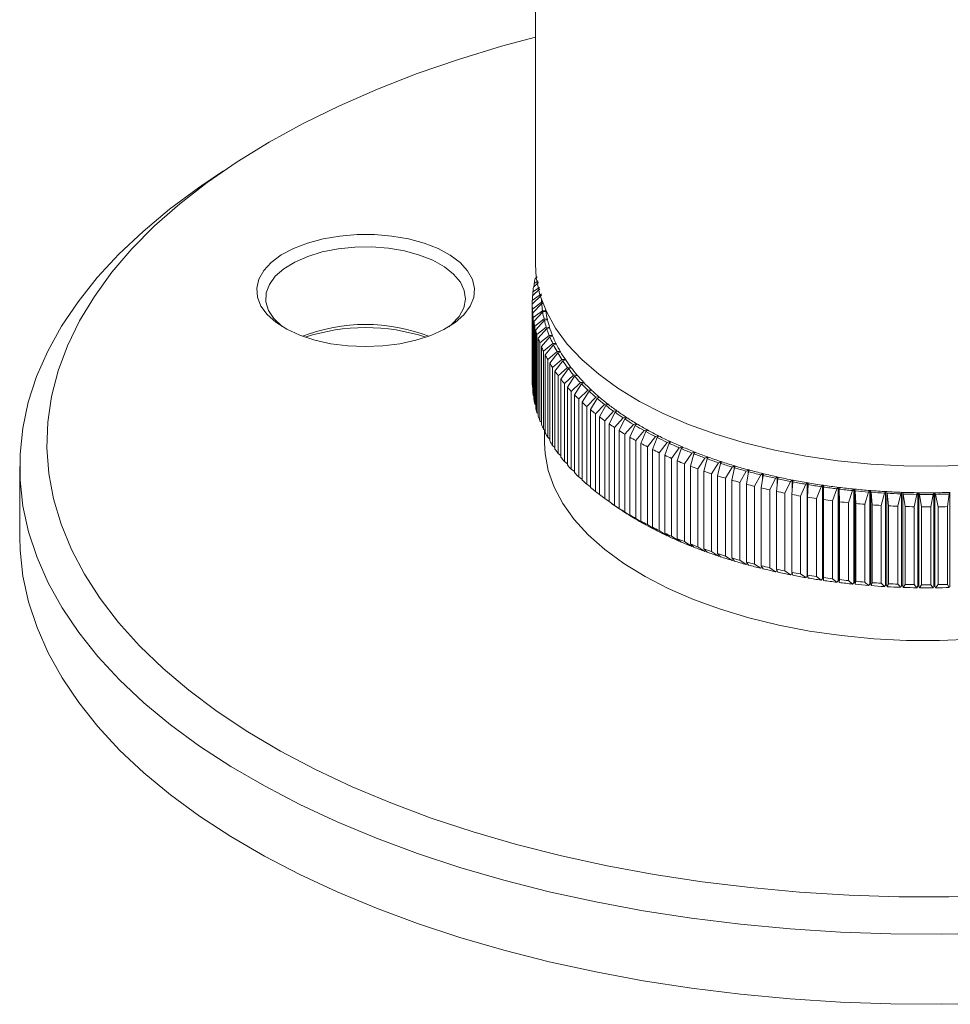
# Model space of a CAD drawing. Units: millimetres. Extents: x 10 to 584, y 10 to 410.
# Drawn here: x 424 to 475, y 78 to 133 of the extents above; entities that cross this region are included whole.
import ezdxf

# ---------------------------------------------------------------- set-up
doc = ezdxf.new("R2010")
doc.units = ezdxf.units.MM
doc.header["$LTSCALE"] = 2

msp = doc.modelspace()

# ---------------------------------------------------------------- linework, layer by layer
at = {"color": 7, "linetype": 'Continuous', "lineweight": 15}
for p, q in [((452.468, 153.394), (452.468, 119.107)), ((435.299, 124.259), (434.1, 123.437)), ((452.61, 118.2), (452.395, 118.05)), ((452.45, 118.308), (452.567, 118.414)), ((452.502, 118.478), (452.502, 118.356)), ((452.307, 117.372), (452.702, 117.752)), ((452.685, 117.835), (452.326, 117.581)), ((452.359, 117.841), (452.632, 118.095)), ((452.395, 118.05), (452.395, 117.874)), ((452.293, 116.902), (452.793, 117.399)), ((452.793, 117.471), (452.294, 117.112)), ((452.294, 117.112), (452.294, 116.904)), ((452.326, 117.581), (452.326, 117.39)), ((452.293, 116.902), (452.293, 112.616)), ((452.805, 117.012), (452.302, 116.642)), ((452.302, 116.642), (452.302, 112.356)), ((452.317, 116.433), (452.811, 116.94)), ((452.805, 117.012), (452.856, 117.006)), ((452.877, 116.95), (452.811, 116.94)), ((452.317, 116.433), (452.317, 112.147)), ((452.855, 116.553), (452.347, 116.173)), ((452.347, 116.173), (452.347, 111.887)), ((452.379, 115.964), (452.866, 116.482)), ((452.942, 116.097), (452.43, 115.705)), ((452.855, 116.553), (453.011, 116.539)), ((453.015, 116.509), (452.866, 116.482)), ((452.942, 116.097), (453.098, 116.085)), ((453.105, 116.056), (452.959, 116.025)), ((452.379, 115.964), (452.379, 111.678)), ((452.43, 115.705), (452.43, 111.419)), ((452.48, 115.497), (452.959, 116.025)), ((452.48, 115.497), (452.48, 111.211)), ((453.066, 115.642), (452.552, 115.24)), ((452.618, 115.033), (453.089, 115.571)), ((453.066, 115.642), (453.223, 115.634)), ((453.233, 115.605), (453.089, 115.571)), ((452.552, 115.24), (452.552, 110.954)), ((452.618, 115.033), (452.618, 110.747)), ((453.227, 115.191), (452.711, 114.777)), ((452.794, 114.572), (453.255, 115.12)), ((453.227, 115.191), (453.384, 115.186)), ((453.396, 115.157), (453.255, 115.12)), ((452.711, 114.777), (452.711, 110.491)), ((452.794, 114.572), (452.794, 110.286)), ((453.424, 114.743), (452.907, 114.318)), ((453.007, 114.115), (453.458, 114.673)), ((453.424, 114.743), (453.582, 114.742)), ((453.596, 114.713), (453.458, 114.673)), ((452.907, 114.318), (452.907, 110.033)), ((453.007, 114.115), (453.007, 109.829)), ((453.657, 114.3), (453.141, 113.864)), ((453.141, 113.864), (453.141, 109.579)), ((453.257, 113.663), (453.697, 114.231)), ((453.927, 113.863), (453.411, 113.416)), ((453.657, 114.3), (453.815, 114.303)), ((453.832, 114.274), (453.697, 114.231)), ((453.927, 113.863), (454.084, 113.869)), ((453.257, 113.663), (453.257, 109.378)), ((453.411, 113.416), (453.411, 109.13)), ((453.544, 113.217), (453.972, 113.795)), ((454.231, 113.432), (453.718, 112.973)), ((453.866, 112.778), (454.282, 113.365)), ((454.103, 113.84), (453.972, 113.795)), ((454.231, 113.432), (454.388, 113.441)), ((454.409, 113.413), (454.282, 113.365)), ((453.544, 113.217), (453.544, 108.932)), ((453.718, 112.973), (453.718, 108.688)), ((453.866, 112.778), (453.866, 108.492)), ((454.571, 113.007), (454.06, 112.538)), ((454.224, 112.346), (454.627, 112.941)), ((454.571, 113.007), (454.727, 113.02)), ((454.75, 112.992), (454.627, 112.941)), ((452.302, 112.356), (452.317, 112.341)), ((454.06, 112.538), (454.06, 108.252)), ((454.224, 112.346), (454.224, 108.06)), ((454.944, 112.591), (454.437, 112.11)), ((454.617, 111.922), (455.006, 112.526)), ((454.944, 112.591), (455.099, 112.606)), ((455.125, 112.58), (455.006, 112.526)), ((452.347, 111.887), (452.379, 111.857)), ((454.437, 112.11), (454.437, 107.825)), ((454.617, 111.922), (454.617, 107.636)), ((455.352, 112.182), (454.849, 111.691)), ((454.849, 111.691), (454.849, 107.405)), ((455.044, 111.507), (455.418, 112.119)), ((455.792, 111.783), (455.295, 111.281)), ((455.352, 112.182), (455.505, 112.201)), ((455.533, 112.175), (455.418, 112.119)), ((455.505, 111.102), (455.864, 111.722)), ((455.792, 111.783), (455.944, 111.806)), ((455.973, 111.78), (455.864, 111.722)), ((452.43, 111.419), (452.48, 111.374)), ((455.044, 111.507), (455.044, 107.221)), ((455.295, 111.281), (455.295, 106.996)), ((456.264, 111.394), (455.773, 110.881)), ((455.997, 110.706), (456.341, 111.334)), ((456.264, 111.394), (456.414, 111.42)), ((456.446, 111.395), (456.341, 111.334)), ((452.552, 110.954), (452.618, 110.895)), ((455.505, 111.102), (455.505, 106.816)), ((455.773, 110.881), (455.773, 106.596)), ((455.997, 110.706), (455.997, 106.421)), ((456.767, 111.015), (456.284, 110.492)), ((456.522, 110.322), (456.849, 110.957)), ((456.767, 111.015), (456.915, 111.044)), ((457.301, 110.648), (456.826, 110.114)), ((456.949, 111.02), (456.849, 110.957)), ((457.301, 110.648), (457.446, 110.68)), ((457.482, 110.656), (457.387, 110.591)), ((452.711, 110.491), (452.794, 110.42)), ((456.284, 110.492), (456.284, 106.206)), ((456.522, 110.322), (456.522, 106.036)), ((456.826, 110.114), (456.826, 105.829)), ((457.077, 109.95), (457.387, 110.591)), ((457.864, 110.292), (457.398, 109.749)), ((457.663, 109.589), (457.955, 110.237)), ((457.864, 110.292), (458.006, 110.327)), ((458.044, 110.305), (457.955, 110.237)), ((452.907, 110.033), (453.007, 109.949)), ((452.968, 109.982), (452.968, 109.249)), ((453.141, 109.579), (453.257, 109.484)), ((457.077, 109.95), (457.077, 105.664)), ((457.398, 109.749), (457.398, 105.463)), ((457.663, 109.589), (457.663, 105.303)), ((458.455, 109.949), (457.999, 109.395)), ((458.277, 109.242), (458.551, 109.896)), ((458.455, 109.949), (458.595, 109.987)), ((458.635, 109.965), (458.551, 109.896)), ((459.074, 109.619), (458.629, 109.055)), ((458.918, 108.908), (459.174, 109.568)), ((459.074, 109.619), (459.211, 109.66)), ((459.252, 109.639), (459.174, 109.568)), ((453.411, 109.13), (453.544, 109.025)), ((457.999, 109.395), (457.999, 105.11)), ((458.277, 109.242), (458.277, 104.956)), ((458.629, 109.055), (458.629, 104.77)), ((459.72, 109.302), (459.285, 108.729)), ((459.587, 108.588), (459.823, 109.254)), ((459.72, 109.302), (459.852, 109.346)), ((459.895, 109.326), (459.823, 109.254)), ((460.39, 109), (459.968, 108.418)), ((460.39, 109), (460.519, 109.047)), ((460.564, 109.027), (460.497, 108.954)), ((453.718, 108.688), (453.866, 108.572)), ((458.918, 108.908), (458.918, 104.622)), ((459.285, 108.729), (459.285, 104.444)), ((459.587, 108.588), (459.587, 104.303)), ((460.28, 108.283), (460.497, 108.954)), ((461.084, 108.712), (460.675, 108.121)), ((460.998, 107.994), (461.195, 108.668)), ((461.084, 108.712), (461.21, 108.762)), ((461.256, 108.744), (461.195, 108.668)), ((461.802, 108.44), (461.406, 107.84)), ((461.802, 108.44), (461.923, 108.492)), ((461.97, 108.475), (461.916, 108.398)), ((424.068, 107.964), (424.068, 104.106)), ((454.06, 108.252), (454.224, 108.127)), ((459.968, 108.418), (459.968, 104.132)), ((460.28, 108.283), (460.28, 103.998)), ((460.675, 108.121), (460.675, 103.835)), ((460.998, 107.994), (460.998, 103.708)), ((461.739, 107.72), (461.916, 108.398)), ((462.54, 108.183), (462.158, 107.575)), ((462.501, 107.462), (462.658, 108.144)), ((462.54, 108.183), (462.657, 108.238)), ((462.706, 108.222), (462.658, 108.144)), ((463.299, 107.942), (462.932, 107.326)), ((463.284, 107.221), (463.42, 107.906)), ((463.299, 107.942), (463.411, 108)), ((463.461, 107.985), (463.42, 107.906)), ((454.437, 107.825), (454.617, 107.691)), ((454.849, 107.405), (455.044, 107.263)), ((461.406, 107.84), (461.406, 103.554)), ((461.739, 107.72), (461.739, 103.434)), ((462.158, 107.575), (462.158, 103.289)), ((462.501, 107.462), (462.501, 103.176)), ((464.077, 107.718), (463.726, 107.095)), ((464.077, 107.718), (464.184, 107.778)), ((464.086, 106.997), (464.201, 107.685)), ((464.236, 107.764), (464.201, 107.685)), ((464.872, 107.511), (464.537, 106.88)), ((464.872, 107.511), (464.975, 107.573)), ((464.905, 106.79), (464.998, 107.481)), ((465.027, 107.561), (464.998, 107.481)), ((465.684, 107.322), (465.781, 107.386)), ((465.834, 107.374), (465.812, 107.294)), ((455.295, 106.996), (455.505, 106.846)), ((462.932, 107.326), (462.932, 103.041)), ((463.284, 107.221), (463.284, 102.935)), ((463.726, 107.095), (463.726, 102.809)), ((464.086, 106.997), (464.086, 102.711)), ((464.537, 106.88), (464.537, 102.594)), ((465.684, 107.322), (465.365, 106.684)), ((465.74, 106.602), (465.812, 107.294)), ((466.51, 107.15), (466.209, 106.505)), ((466.51, 107.15), (466.602, 107.216)), ((466.59, 106.431), (466.641, 107.124)), ((466.656, 107.205), (466.641, 107.124)), ((467.349, 106.996), (467.066, 106.345)), ((467.349, 106.996), (467.436, 107.064)), ((467.436, 107.064), (467.436, 101.921)), ((467.453, 106.279), (467.482, 106.973)), ((467.491, 107.055), (467.482, 106.973)), ((468.2, 106.86), (467.936, 106.203)), ((468.2, 106.86), (468.281, 106.93)), ((468.281, 106.93), (468.281, 101.787)), ((468.328, 106.146), (468.335, 106.84)), ((468.337, 106.922), (468.335, 106.84)), ((469.062, 106.743), (469.137, 106.814)), ((469.137, 106.814), (469.137, 101.671)), ((455.773, 106.596), (455.997, 106.438)), ((464.905, 106.79), (464.905, 102.504)), ((465.365, 106.684), (465.365, 102.398)), ((465.74, 106.602), (465.74, 102.316)), ((466.209, 106.505), (466.209, 102.219)), ((466.59, 106.431), (466.59, 102.145)), ((467.066, 106.345), (467.066, 102.059)), ((467.453, 106.279), (467.453, 101.993)), ((469.062, 106.743), (468.816, 106.08)), ((469.194, 106.807), (469.194, 101.664)), ((469.194, 106.807), (469.198, 106.726)), ((469.212, 106.031), (469.198, 106.726)), ((469.932, 106.644), (469.706, 105.976)), ((469.932, 106.644), (470.002, 106.717)), ((470.002, 106.717), (470.002, 101.574)), ((470.058, 106.712), (470.058, 101.569)), ((470.058, 106.712), (470.069, 106.63)), ((470.105, 105.936), (470.069, 106.63)), ((470.81, 106.564), (470.603, 105.892)), ((470.81, 106.564), (470.873, 106.639)), ((470.873, 106.639), (470.873, 101.496)), ((470.93, 106.634), (470.93, 101.491)), ((470.93, 106.634), (470.948, 106.554)), ((471.005, 105.86), (470.948, 106.554)), ((471.693, 106.504), (471.506, 105.827)), ((471.693, 106.504), (471.75, 106.579)), ((471.75, 106.579), (471.75, 101.436)), ((471.808, 106.576), (471.808, 101.433)), ((471.808, 106.576), (471.832, 106.496)), ((471.911, 105.804), (471.832, 106.496)), ((472.58, 106.462), (472.414, 105.781)), ((472.58, 106.462), (472.631, 106.539)), ((472.631, 106.539), (472.631, 101.396)), ((472.689, 106.537), (472.689, 101.394)), ((472.689, 106.537), (472.72, 106.457)), ((472.82, 105.767), (472.72, 106.457)), ((473.471, 106.439), (473.324, 105.756)), ((473.471, 106.439), (473.515, 106.518)), ((473.515, 106.518), (473.515, 101.375)), ((473.573, 106.517), (473.573, 101.374)), ((473.573, 106.517), (473.61, 106.438)), ((473.732, 105.75), (473.61, 106.438)), ((474.362, 106.436), (474.236, 105.749)), ((474.362, 106.436), (474.4, 106.515)), ((474.4, 106.515), (474.4, 101.372)), ((474.458, 106.516), (474.458, 101.373)), ((474.458, 106.516), (474.501, 106.437)), ((474.644, 105.753), (474.501, 106.437)), ((475.252, 106.452), (475.148, 105.763)), ((475.252, 106.452), (475.284, 106.532)), ((475.284, 106.532), (475.284, 101.389)), ((456.284, 106.206), (456.522, 106.042)), ((456.662, 105.94), (457.061, 105.666)), ((456.826, 105.829), (457.301, 105.505)), ((467.936, 106.203), (467.936, 101.917)), ((468.328, 106.146), (468.328, 101.86)), ((468.816, 106.08), (468.816, 101.794)), ((469.212, 106.031), (469.212, 101.746)), ((469.706, 105.976), (469.706, 101.691)), ((470.105, 105.936), (470.105, 101.65)), ((470.603, 105.892), (470.603, 101.606)), ((471.005, 105.86), (471.005, 101.575)), ((471.506, 105.827), (471.506, 101.541)), ((471.911, 105.804), (471.911, 101.518)), ((472.414, 105.781), (472.414, 101.496)), ((472.82, 105.767), (472.82, 101.482)), ((473.324, 105.756), (473.324, 101.47)), ((473.732, 105.75), (473.732, 101.465)), ((474.236, 105.749), (474.236, 101.464)), ((474.644, 105.753), (474.644, 101.467)), ((475.148, 105.763), (475.148, 101.477)), ((457.387, 105.448), (457.077, 105.664)), ((457.301, 105.505), (457.305, 105.506)), ((457.398, 105.463), (457.864, 105.149)), ((457.955, 105.094), (457.663, 105.303)), ((457.864, 105.149), (457.875, 105.152)), ((457.999, 105.11), (458.455, 104.806)), ((458.551, 104.753), (458.277, 104.956)), ((458.455, 104.806), (458.473, 104.811)), ((458.629, 104.77), (459.074, 104.476)), ((459.174, 104.425), (458.918, 104.622)), ((459.074, 104.476), (459.099, 104.483)), ((459.285, 104.444), (459.72, 104.159)), ((459.823, 104.111), (459.587, 104.303)), ((459.72, 104.159), (459.751, 104.169)), ((459.968, 104.132), (460.39, 103.857)), ((460.497, 103.811), (460.28, 103.998)), ((460.39, 103.857), (460.428, 103.87)), ((460.675, 103.835), (461.084, 103.569)), ((461.195, 103.525), (460.998, 103.708)), ((461.084, 103.569), (461.129, 103.587)), ((461.406, 103.554), (461.802, 103.297)), ((461.916, 103.255), (461.739, 103.434)), ((461.802, 103.297), (461.853, 103.319)), ((462.158, 103.289), (462.54, 103.04)), ((462.658, 103.001), (462.501, 103.176)), ((462.54, 103.04), (462.599, 103.067)), ((462.932, 103.041), (463.299, 102.799)), ((463.42, 102.763), (463.284, 102.935)), ((463.299, 102.799), (463.365, 102.833)), ((463.726, 102.809), (464.077, 102.575)), ((464.077, 102.575), (464.15, 102.616)), ((464.201, 102.542), (464.086, 102.711)), ((464.537, 102.594), (464.872, 102.368)), ((464.998, 102.338), (464.905, 102.504)), ((464.872, 102.368), (464.954, 102.418)), ((465.365, 102.398), (465.684, 102.179)), ((465.684, 102.179), (465.774, 102.238)), ((465.812, 102.151), (465.74, 102.316)), ((466.209, 102.219), (466.51, 102.007)), ((466.51, 102.007), (466.602, 102.073)), ((466.641, 101.981), (466.59, 102.145)), ((467.066, 102.059), (467.349, 101.853)), ((467.482, 101.83), (467.453, 101.993)), ((467.349, 101.853), (467.436, 101.921)), ((467.936, 101.917), (468.2, 101.717)), ((468.2, 101.717), (468.281, 101.787)), ((468.335, 101.697), (468.328, 101.86)), ((468.816, 101.794), (469.062, 101.6)), ((469.062, 101.6), (469.137, 101.671)), ((469.194, 101.664), (469.198, 101.583)), ((469.198, 101.583), (469.212, 101.746)), ((469.706, 101.691), (469.932, 101.501)), ((469.932, 101.501), (470.002, 101.574)), ((470.058, 101.569), (470.069, 101.487)), ((470.069, 101.487), (470.105, 101.65)), ((470.603, 101.606), (470.81, 101.421)), ((470.81, 101.421), (470.873, 101.496)), ((470.93, 101.491), (470.948, 101.411)), ((470.948, 101.411), (471.005, 101.575)), ((471.506, 101.541), (471.693, 101.361)), ((471.693, 101.361), (471.75, 101.436)), ((471.808, 101.433), (471.832, 101.353)), ((471.832, 101.353), (471.911, 101.518)), ((472.414, 101.496), (472.58, 101.319)), ((472.58, 101.319), (472.631, 101.396)), ((472.689, 101.394), (472.72, 101.314)), ((472.72, 101.314), (472.82, 101.482)), ((473.324, 101.47), (473.471, 101.296)), ((473.61, 101.295), (473.732, 101.465)), ((474.236, 101.464), (474.362, 101.293)), ((474.501, 101.294), (474.644, 101.467)), ((475.148, 101.477), (475.252, 101.309)), ((475.252, 101.309), (475.284, 101.389)), ((473.471, 101.296), (473.515, 101.375)), ((473.573, 101.374), (473.61, 101.295)), ((474.362, 101.293), (474.4, 101.372)), ((474.458, 101.373), (474.501, 101.294))]:
    msp.add_line(p, q, dxfattribs=at)
at = {"color": 8, "linetype": 'Continuous', "lineweight": 15}
for p, q in [((453.011, 116.539), (453.011, 116.508)), ((453.098, 116.085), (453.098, 116.054)), ((453.223, 115.634), (453.223, 115.603)), ((453.384, 115.186), (453.384, 115.154)), ((453.582, 114.742), (453.582, 114.709)), ((453.815, 114.303), (453.815, 114.269)), ((454.084, 113.869), (454.084, 113.834)), ((454.388, 113.441), (454.388, 113.405)), ((454.727, 113.02), (454.727, 112.983)), ((455.099, 112.606), (455.099, 112.568)), ((455.505, 112.201), (455.505, 112.162)), ((455.944, 111.806), (455.944, 111.764)), ((456.414, 111.42), (456.414, 111.376)), ((456.915, 111.044), (456.915, 110.999)), ((457.446, 110.68), (457.446, 110.632)), ((458.006, 110.327), (458.006, 110.276)), ((458.595, 109.987), (458.595, 109.933)), ((459.211, 109.66), (459.211, 109.601)), ((459.852, 109.346), (459.852, 109.283)), ((460.519, 109.047), (460.519, 108.978)), ((461.21, 108.762), (461.21, 108.686)), ((461.923, 108.492), (461.923, 108.408)), ((462.657, 108.238), (462.657, 108.14)), ((463.411, 108), (463.411, 107.863)), ((464.184, 107.778), (464.184, 107.588)), ((464.975, 107.573), (464.975, 107.305)), ((465.781, 107.386), (465.781, 106.993)), ((466.602, 107.216), (466.602, 106.593)), ((466.602, 102.107), (466.602, 102.073))]:
    msp.add_line(p, q, dxfattribs=at)
at = {"color": 7, "linetype": 'Continuous', "lineweight": 15, "flags": 128}
for points in [[(452.468, 131.615), (450.601, 131.11), (448.237, 130.391), (445.956, 129.605), (443.765, 128.753), (441.672, 127.839), (439.681, 126.865), (437.802, 125.835), (436.038, 124.752), (434.396, 123.619), (432.881, 122.44), (431.498, 121.219), (430.251, 119.959), (429.145, 118.665), (428.183, 117.341), (427.367, 115.991), (426.702, 114.62), (426.188, 113.231), (425.827, 111.829), (425.621, 110.42), (425.57, 109.006), (425.674, 107.593), (425.934, 106.186), (426.347, 104.788), (426.914, 103.405), (427.631, 102.04), (428.498, 100.699), (429.51, 99.385), (430.665, 98.102), (431.959, 96.855), (433.388, 95.648), (434.947, 94.485), (436.632, 93.368), (438.436, 92.303), (440.355, 91.292), (442.381, 90.338), (444.509, 89.445), (446.732, 88.616), (449.042, 87.852), (451.433, 87.157)], [(450.733, 85.188), (448.311, 85.891), (445.969, 86.663), (443.714, 87.5), (441.553, 88.4), (439.492, 89.361), (437.539, 90.38), (435.698, 91.452), (433.975, 92.576), (432.377, 93.748), (430.907, 94.963), (429.571, 96.218), (428.373, 97.51), (427.315, 98.834), (426.402, 100.186), (425.637, 101.563), (425.021, 102.959), (424.557, 104.371), (424.246, 105.793), (424.088, 107.223), (424.086, 108.654), (424.237, 110.084), (424.543, 111.507), (425.002, 112.919), (425.613, 114.316), (426.373, 115.693), (427.281, 117.046), (428.333, 118.371), (429.527, 119.664), (430.858, 120.921), (432.323, 122.138), (433.917, 123.311), (434.1, 123.437)], [(440.313, 114.929), (439.498, 115.196), (438.777, 115.527), (438.167, 115.913), (437.687, 116.344), (437.346, 116.809), (437.155, 117.297), (437.118, 117.794), (437.237, 118.287), (437.508, 118.765), (437.924, 119.213), (438.474, 119.622), (439.144, 119.98), (439.917, 120.278), (440.773, 120.508), (441.69, 120.664), (442.643, 120.743), (443.609, 120.742), (444.562, 120.661), (445.477, 120.503), (446.331, 120.27), (447.102, 119.971), (447.769, 119.611), (448.316, 119.201), (448.728, 118.752), (448.994, 118.274), (449.109, 117.78), (449.068, 117.283), (448.872, 116.796), (448.528, 116.331), (448.043, 115.901), (447.431, 115.517), (446.707, 115.188), (445.889, 114.923), (445, 114.729), (444.062, 114.611), (443.1, 114.572), (442.137, 114.613), (441.2, 114.733), (440.313, 114.929)], [(447.697, 115.669), (447.864, 115.807), (448.264, 116.241), (448.516, 116.703), (448.612, 117.181), (448.55, 117.661), (448.332, 118.128), (447.963, 118.569), (447.456, 118.972), (446.823, 119.325), (446.083, 119.618), (445.258, 119.842), (444.371, 119.991), (443.448, 120.061), (442.516, 120.05), (441.6, 119.957), (440.728, 119.786), (439.925, 119.542), (439.214, 119.231), (438.614, 118.863), (438.144, 118.448), (437.817, 117.998), (437.642, 117.526), (437.625, 117.046), (437.766, 116.571), (438.06, 116.115), (438.5, 115.691), (438.529, 115.669)], [(452.468, 119.107), (452.515, 118.369), (452.714, 117.431), (453.067, 116.504), (453.571, 115.596), (454.223, 114.713), (455.018, 113.863), (455.95, 113.049), (457.013, 112.28), (458.199, 111.56), (459.499, 110.894), (460.903, 110.287), (462.403, 109.744), (463.987, 109.268)], [(453.035, 116.525), (453.026, 116.582), (453.024, 116.598)], [(453.035, 116.525), (453.035, 116.522), (453.034, 116.52), (453.033, 116.517), (453.03, 116.515), (453.027, 116.513), (453.024, 116.511), (453.02, 116.51), (453.015, 116.509)], [(453.124, 116.072), (453.124, 116.069), (453.124, 116.067), (453.122, 116.065), (453.12, 116.062), (453.117, 116.06), (453.114, 116.058), (453.11, 116.057), (453.105, 116.056)], [(453.25, 115.621), (453.25, 115.619), (453.25, 115.616), (453.249, 115.614), (453.247, 115.612), (453.244, 115.609), (453.241, 115.608), (453.237, 115.606), (453.233, 115.605)], [(453.412, 115.174), (453.413, 115.171), (453.412, 115.169), (453.411, 115.166), (453.41, 115.164), (453.407, 115.162), (453.404, 115.16), (453.4, 115.158), (453.396, 115.157)], [(453.611, 114.73), (453.611, 114.728), (453.611, 114.725), (453.611, 114.723), (453.609, 114.721), (453.607, 114.718), (453.604, 114.716), (453.6, 114.715), (453.596, 114.713)], [(453.845, 114.292), (453.846, 114.289), (453.846, 114.287), (453.846, 114.284), (453.844, 114.282), (453.842, 114.279), (453.839, 114.277), (453.836, 114.275), (453.832, 114.274)], [(454.115, 113.858), (454.116, 113.856), (454.116, 113.853), (454.116, 113.851), (454.115, 113.848), (454.113, 113.846), (454.11, 113.844), (454.107, 113.842), (454.103, 113.84)], [(454.42, 113.431), (454.421, 113.428), (454.422, 113.426), (454.421, 113.423), (454.421, 113.421), (454.419, 113.419), (454.416, 113.416), (454.413, 113.414), (454.409, 113.413)], [(454.759, 113.011), (454.761, 113.008), (454.761, 113.006), (454.761, 113.003), (454.761, 113.001), (454.759, 112.998), (454.757, 112.996), (454.754, 112.994), (454.75, 112.992)], [(455.132, 112.598), (455.134, 112.596), (455.135, 112.593), (455.135, 112.591), (455.135, 112.588), (455.133, 112.586), (455.131, 112.583), (455.128, 112.581), (455.125, 112.58)], [(455.539, 112.194), (455.541, 112.192), (455.542, 112.189), (455.542, 112.187), (455.542, 112.184), (455.541, 112.182), (455.539, 112.179), (455.536, 112.177), (455.533, 112.175)], [(455.978, 111.799), (455.98, 111.796), (455.981, 111.794), (455.982, 111.792), (455.982, 111.789), (455.981, 111.787), (455.979, 111.784), (455.977, 111.782), (455.973, 111.78)], [(456.448, 111.414), (456.451, 111.411), (456.452, 111.409), (456.453, 111.406), (456.453, 111.404), (456.452, 111.401), (456.451, 111.399), (456.449, 111.397), (456.446, 111.395)], [(456.95, 111.039), (456.952, 111.037), (456.954, 111.034), (456.955, 111.032), (456.955, 111.029), (456.955, 111.027), (456.954, 111.024), (456.952, 111.022), (456.949, 111.02)], [(458.042, 110.323), (458.045, 110.321), (458.047, 110.319), (458.049, 110.317), (458.049, 110.314), (458.049, 110.312), (458.048, 110.309), (458.047, 110.307), (458.044, 110.305)], [(458.631, 109.984), (458.634, 109.982), (458.636, 109.98), (458.638, 109.977), (458.639, 109.975), (458.639, 109.972), (458.638, 109.97), (458.637, 109.967), (458.635, 109.965)], [(459.247, 109.657), (459.25, 109.656), (459.253, 109.653), (459.255, 109.651), (459.256, 109.649), (459.256, 109.646), (459.255, 109.644), (459.254, 109.641), (459.252, 109.639)], [(452.968, 109.249), (452.997, 108.68), (453.17, 107.75), (453.497, 106.83), (453.977, 105.928), (454.606, 105.051), (455.379, 104.205), (456.29, 103.396), (457.333, 102.631), (458.5, 101.914), (459.782, 101.252), (461.169, 100.649), (462.653, 100.11), (464.22, 99.638)], [(459.889, 109.345), (459.892, 109.343), (459.895, 109.341), (459.897, 109.338), (459.898, 109.336), (459.899, 109.333), (459.898, 109.331), (459.897, 109.328), (459.895, 109.326)], [(460.556, 109.046), (460.559, 109.044), (460.562, 109.042), (460.564, 109.04), (460.566, 109.037), (460.566, 109.035), (460.566, 109.032), (460.565, 109.03), (460.564, 109.027)], [(463.987, 109.268), (465.643, 108.863), (467.36, 108.532), (469.126, 108.277), (470.927, 108.1), (472.751, 108.003), (474.584, 107.985), (476.413, 108.048)], [(461.246, 108.762), (461.25, 108.76), (461.253, 108.758), (461.255, 108.756), (461.257, 108.753), (461.258, 108.751), (461.258, 108.748), (461.257, 108.746), (461.256, 108.744)], [(461.959, 108.493), (461.963, 108.491), (461.966, 108.489), (461.969, 108.487), (461.971, 108.485), (461.972, 108.482), (461.972, 108.48), (461.971, 108.477), (461.97, 108.475)], [(462.693, 108.239), (462.697, 108.238), (462.701, 108.236), (462.703, 108.234), (462.705, 108.232), (462.707, 108.229), (462.707, 108.227), (462.707, 108.224), (462.706, 108.222)], [(463.448, 108.002), (463.452, 108.001), (463.455, 107.999), (463.458, 107.997), (463.46, 107.995), (463.462, 107.992), (463.462, 107.99), (463.462, 107.987), (463.461, 107.985)], [(464.22, 107.781), (464.224, 107.78), (464.228, 107.778), (464.231, 107.776), (464.234, 107.774), (464.235, 107.772), (464.236, 107.769), (464.236, 107.767), (464.236, 107.764)], [(465.01, 107.577), (465.015, 107.576), (465.018, 107.575), (465.022, 107.573), (465.024, 107.57), (465.026, 107.568), (465.027, 107.566), (465.028, 107.563), (465.027, 107.561)], [(465.816, 107.391), (465.821, 107.389), (465.825, 107.388), (465.828, 107.386), (465.831, 107.384), (465.833, 107.382), (465.834, 107.379), (465.835, 107.377), (465.834, 107.374)], [(466.637, 107.221), (466.641, 107.22), (466.645, 107.219), (466.649, 107.217), (466.652, 107.215), (466.654, 107.213), (466.656, 107.211), (466.656, 107.208), (466.656, 107.205)], [(467.47, 107.07), (467.475, 107.069), (467.479, 107.068), (467.483, 107.066), (467.486, 107.064), (467.488, 107.062), (467.49, 107.06), (467.491, 107.057), (467.491, 107.055)], [(468.315, 106.937), (468.32, 106.936), (468.324, 106.935), (468.328, 106.933), (468.331, 106.931), (468.334, 106.929), (468.336, 106.927), (468.337, 106.924), (468.337, 106.922)], [(469.171, 106.822), (469.175, 106.821), (469.18, 106.82), (469.183, 106.819), (469.187, 106.817), (469.19, 106.815), (469.192, 106.812), (469.193, 106.81), (469.194, 106.807)], [(424.068, 104.106), (424.088, 103.365), (424.246, 101.936), (424.557, 100.513), (425.021, 99.102), (425.637, 97.706), (426.402, 96.329), (427.315, 94.977), (428.373, 93.653), (429.571, 92.361), (430.907, 91.106), (432.377, 89.89), (433.975, 88.719), (435.698, 87.595), (437.539, 86.522), (439.492, 85.504), (441.553, 84.543), (443.714, 83.643), (445.969, 82.805), (448.311, 82.034), (450.733, 81.331)], [(469.171, 101.679), (469.175, 101.678), (469.18, 101.677), (469.183, 101.676), (469.187, 101.674), (469.19, 101.672), (469.192, 101.669), (469.193, 101.667), (469.194, 101.664)], [(464.22, 99.638), (465.861, 99.238), (467.562, 98.912), (469.312, 98.662), (471.097, 98.49), (472.904, 98.399), (474.719, 98.387), (476.53, 98.456)], [(451.433, 87.157), (453.896, 86.533), (456.423, 85.982), (459.008, 85.505), (461.64, 85.104), (464.312, 84.781), (467.016, 84.536), (469.742, 84.37), (472.482, 84.284), (475.226, 84.277), (477.968, 84.351)], [(477.589, 82.276), (474.812, 82.215), (472.032, 82.233), (469.259, 82.331), (466.5, 82.508), (463.765, 82.764), (461.062, 83.098), (458.399, 83.509), (455.785, 83.995), (453.226, 84.556), (450.733, 85.188)], [(450.733, 81.331), (453.226, 80.698), (455.785, 80.138), (458.399, 79.652), (461.062, 79.241), (463.765, 78.907), (466.5, 78.651), (469.259, 78.474), (472.032, 78.376), (474.812, 78.357), (477.589, 78.419)]]:
    msp.add_lwpolyline(points, dxfattribs=at)
at = {"color": 7, "linetype": 'Continuous', "lineweight": 15}
for centre, radius, start, end in [((458.35, 116.925), 6.061, 166.8029, 169.3007), ((458.176, 116.955), 5.884, 171.3394, 173.8871), ((458.084, 116.964), 5.791, 175.9571, 178.5318), ((458.453, 117.393), 5.661, 182.2422, 183.8636), ((458.076, 116.964), 5.784, 180.6138, 183.1907), ((458.519, 117.399), 5.727, 184.5961, 188.4873), ((458.153, 116.97), 5.86, 185.2644, 187.8189), ((458.675, 117.423), 5.884, 189.2083, 193.0296), ((453.012, 116.514), 0.0252, 26.3569, 94.2419), ((458.802, 117.423), 5.836, 188.853, 193.3849), ((453.101, 116.058), 0.027, 29.9984, 94.6501), ((459.035, 117.479), 6.076, 193.3883, 197.8002), ((443.113, 106.22), 9.577, 68.7203, 111.2797), ((443.113, 104.911), 10.71, 71.8994, 108.1006), ((458.312, 116.996), 6.022, 189.8647, 192.3733), ((458.553, 117.053), 6.269, 194.3732, 196.8154), ((458.91, 117.48), 6.126, 193.7342, 197.4544), ((459.221, 117.58), 6.453, 198.1371, 201.7303), ((453.226, 115.606), 0.0289, 33.4125, 95.0913), ((459.344, 117.578), 6.401, 197.8029, 202.0644), ((458.872, 117.156), 6.604, 198.7543, 201.1131), ((459.605, 117.736), 6.868, 202.3869, 205.834), ((453.387, 115.156), 0.0308, 36.6126, 95.5705), ((459.725, 117.733), 6.812, 202.0664, 206.1546), ((459.265, 117.316), 7.029, 202.979, 205.2419), ((460.057, 117.958), 7.372, 206.4616, 209.7498), ((453.585, 114.71), 0.0327, 39.6124, 96.0906), ((460.173, 117.953), 7.311, 206.1558, 210.0556), ((459.727, 117.543), 7.544, 207.0264, 209.185), ((460.572, 118.256), 7.966, 210.3465, 213.469), ((453.819, 114.268), 0.0346, 42.4261, 96.6529), ((460.684, 118.249), 7.901, 210.0562, 213.7594), ((454.089, 113.832), 0.0366, 45.0673, 97.258), ((460.254, 117.848), 8.153, 210.8829, 212.9326), ((461.143, 118.638), 8.653, 214.0342, 216.9892), ((461.25, 118.627), 8.582, 213.7594, 217.264), ((461.764, 119.11), 9.433, 217.5231, 220.3129), ((454.394, 113.402), 0.0385, 47.5495, 97.9058), ((461.865, 119.095), 9.356, 217.2637, 220.5723), ((460.838, 118.239), 8.856, 214.5418, 216.4816), ((461.474, 118.722), 9.654, 218.0023, 219.8336), ((462.426, 119.677), 10.306, 220.8162, 223.4462), ((454.733, 112.98), 0.0404, 49.885, 98.5959), ((462.523, 119.658), 10.221, 220.5717, 223.6908), ((458.076, 112.678), 5.784, 180.6138, 183.1907), ((462.152, 119.303), 10.548, 221.268, 222.9944), ((463.124, 120.344), 11.27, 223.9204, 226.398), ((455.106, 112.565), 0.0422, 52.0858, 99.3277), ((463.215, 120.319), 11.178, 223.6899, 226.6284), ((458.153, 112.684), 5.86, 185.2644, 187.8189), ((462.866, 119.985), 11.535, 224.346, 225.9724), ((463.848, 121.11), 12.325, 226.8445, 229.1788), ((455.513, 112.158), 0.0439, 54.1627, 100.1007), ((463.933, 121.079), 12.223, 226.6275, 229.3959), ((464.591, 121.976), 13.466, 229.5995, 231.7999), ((455.952, 111.761), 0.0455, 56.1257, 100.9146), ((464.67, 121.938), 13.355, 229.3948, 232.0045), ((458.312, 112.71), 6.022, 189.8647, 192.3733), ((458.553, 112.768), 6.269, 194.3732, 196.8154), ((463.608, 120.769), 12.614, 227.2455, 228.7778), ((465.344, 122.94), 14.689, 232.1966, 234.2731), ((456.423, 111.374), 0.047, 57.9839, 101.7692), ((465.417, 122.894), 14.568, 232.0035, 234.4662), ((458.872, 112.87), 6.604, 198.7543, 201.1131), ((464.368, 121.656), 13.782, 229.9775, 231.4219), ((465.139, 122.643), 15.034, 232.5533, 233.9164), ((466.1, 123.997), 15.989, 234.6476, 236.61), ((456.925, 110.997), 0.0484, 59.7458, 102.6647), ((466.166, 123.942), 15.857, 234.4651, 236.7925), ((457.458, 110.632), 0.0496, 61.4188, 103.6014), ((466.91, 125.078), 17.214, 236.7915, 238.9949), ((457.477, 110.666), 0.0104, 296.5338, 66.1064), ((459.265, 113.03), 7.029, 202.979, 205.2419), ((465.912, 123.725), 16.365, 234.9848, 236.2729), ((466.85, 125.142), 17.357, 236.9643, 238.8221), ((467.587, 126.368), 18.787, 239.1578, 240.9201), ((458.019, 110.278), 0.0507, 63.0099, 104.5801), ((467.64, 126.293), 18.632, 238.9939, 241.084), ((459.727, 113.257), 7.544, 207.0264, 209.185), ((466.68, 124.897), 17.766, 237.2835, 238.503), ((467.434, 126.151), 19.229, 239.4606, 240.6174), ((468.303, 127.664), 20.268, 241.2389, 242.9143), ((458.609, 109.937), 0.0515, 64.5252, 105.6017), ((468.351, 127.579), 20.101, 241.0831, 243.0701), ((468.992, 129.021), 21.79, 243.2177, 244.8142), ((459.226, 109.61), 0.0522, 65.9702, 106.6678), ((469.035, 128.924), 21.61, 243.0693, 244.9626), ((460.254, 113.562), 8.153, 210.8829, 212.9326), ((468.167, 127.478), 20.745, 241.5267, 242.6265), ((469.649, 130.426), 23.341, 245.1037, 246.6286), ((459.869, 109.296), 0.0527, 67.3499, 107.7801), ((469.686, 130.318), 23.148, 244.9618, 246.7704), ((460.536, 108.996), 0.053, 68.6686, 108.9406), ((470.299, 131.746), 24.703, 246.7697, 248.5015), ((460.838, 113.953), 8.856, 214.5418, 216.4816), ((461.474, 114.436), 9.654, 218.0023, 219.8336), ((468.873, 128.866), 22.303, 243.492, 244.5399), ((469.545, 130.304), 23.89, 245.3656, 246.3666), ((470.268, 131.866), 24.908, 246.9055, 248.3657), ((470.843, 133.327), 26.479, 248.6312, 250.0331), ((461.228, 108.712), 0.0531, 69.9303, 110.1521), ((470.87, 133.195), 26.26, 248.5008, 250.1635), ((461.942, 108.443), 0.053, 71.1383, 111.4175), ((471.395, 134.65), 27.807, 250.1629, 251.7633), ((462.152, 115.017), 10.548, 221.268, 222.9944), ((470.178, 131.778), 25.495, 247.1563, 248.1148), ((470.767, 133.274), 27.102, 248.872, 249.7923), ((471.373, 134.794), 28.039, 250.2884, 251.6378), ((462.677, 108.189), 0.0527, 72.2956, 112.7401), ((471.854, 136.252), 29.574, 251.8838, 253.1861), ((471.872, 136.096), 29.33, 251.7627, 253.3073), ((463.433, 107.952), 0.0522, 73.4047, 114.124), ((472.284, 137.684), 31.069, 253.4239, 254.6841), ((472.298, 137.516), 30.813, 253.3067, 254.8013), ((462.866, 115.699), 11.535, 224.346, 225.9724), ((471.309, 134.776), 28.699, 250.5202, 251.406), ((471.801, 136.268), 30.27, 252.1076, 252.9624), ((464.207, 107.732), 0.0515, 74.4677, 115.5736), ((472.662, 139.076), 32.511, 254.9145, 256.1371), ((472.674, 138.897), 32.243, 254.8008, 256.2508), ((464.998, 107.528), 0.0506, 75.4865, 117.0937), ((472.989, 140.411), 33.886, 256.361, 257.5503), ((472.998, 140.22), 33.606, 256.2504, 257.6609), ((465.805, 107.343), 0.0495, 76.4623, 118.6901), ((473.272, 141.473), 34.888, 257.6605, 259.0363), ((463.608, 116.484), 12.614, 227.2455, 228.7778), ((464.368, 117.37), 13.782, 229.9775, 231.4219), ((472.241, 137.734), 31.801, 253.6404, 254.4676), ((472.629, 139.158), 33.277, 255.1245, 255.9271), ((473.265, 141.673), 35.178, 257.7684, 258.9284), ((466.626, 107.174), 0.0483, 77.3963, 120.3689), ((473.498, 142.639), 36.076, 259.0359, 260.3813), ((473.493, 142.849), 36.376, 259.1414, 260.2758), ((467.461, 107.024), 0.0469, 78.289, 122.1369), ((473.679, 143.705), 37.158, 260.3809, 261.7001), ((473.676, 143.925), 37.467, 260.4844, 261.5967), ((468.307, 106.892), 0.0454, 79.1409, 124.0019), ((473.819, 144.659), 38.122, 261.6997, 262.9966), ((473.816, 144.886), 38.439, 261.8014, 262.8949), ((469.163, 106.779), 0.0438, 79.9521, 125.9721), ((473.921, 145.489), 38.958, 262.9962, 264.2745), ((465.139, 118.357), 15.034, 232.5533, 233.9164), ((472.963, 140.524), 34.683, 256.5653, 257.346), ((473.246, 141.817), 36.006, 257.9677, 258.7291), ((473.48, 143.02), 37.232, 259.3363, 260.0809), ((473.667, 144.121), 38.349, 260.6755, 261.4056), ((473.92, 145.723), 39.282, 263.0965, 264.1742), ((470.028, 106.684), 0.042, 80.7224, 128.0569), ((473.991, 146.186), 39.658, 264.2741, 265.5373), ((470.036, 106.701), 0.0248, 25.4096, 94.1441), ((473.99, 146.425), 39.988, 264.3732, 265.4382), ((470.899, 106.608), 0.0402, 81.4514, 130.2663), ((474.034, 146.739), 40.213, 265.5369, 266.7884), ((470.907, 106.622), 0.0266, 29.1098, 94.5452), ((474.034, 146.984), 40.548, 265.6351, 266.6903), ((471.776, 106.551), 0.0384, 82.1387, 132.6113), ((474.057, 147.144), 40.619, 266.7881, 268.0312), ((471.784, 106.561), 0.0284, 32.5796, 94.9776), ((474.057, 147.392), 40.957, 266.8856, 267.9337), ((472.657, 106.513), 0.0364, 82.7836, 135.1037), ((472.665, 106.519), 0.0303, 35.8319, 95.447), ((474.066, 147.395), 40.87, 268.0309, 269.2689), ((474.066, 147.645), 41.21, 268.128, 269.1718), ((473.541, 106.494), 0.0345, 83.3859, 137.756), ((474.068, 147.489), 40.963, 269.2686, 270.5048), ((473.548, 106.497), 0.0322, 38.8805, 95.9566), ((474.068, 147.739), 41.304, 269.3656, 270.4078), ((474.425, 106.494), 0.0326, 83.9454, 140.5816), ((474.068, 147.424), 40.899, 270.5045, 271.7419), ((474.432, 106.493), 0.0342, 41.7393, 96.5083), ((474.068, 147.674), 41.239, 270.6015, 271.6449), ((475.309, 106.514), 0.0306, 84.4627, 143.5944), ((465.912, 119.439), 16.365, 234.9848, 236.2729), ((473.81, 145.106), 39.344, 261.9893, 262.7071), ((473.916, 145.962), 40.207, 263.2816, 263.9891), ((473.988, 146.681), 40.929, 264.5561, 265.2552), ((474.033, 147.252), 41.503, 265.8163, 266.509), ((474.057, 147.67), 41.921, 267.0656, 267.7537), ((474.066, 147.929), 42.18, 268.3073, 268.9925), ((474.068, 148.026), 42.277, 269.5446, 270.2288), ((474.068, 147.959), 42.21, 270.7807, 271.4656), ((466.235, 119.056), 16.231, 235.5841, 236.6026), ((466.68, 120.611), 17.766, 237.2835, 238.503), ((466.85, 119.999), 17.357, 236.9643, 238.8221), ((467.434, 121.865), 19.229, 239.4606, 240.6174), ((467.587, 121.225), 18.787, 239.1578, 240.9201), ((468.167, 123.192), 20.745, 241.5267, 242.6265), ((468.303, 122.521), 20.268, 241.2389, 242.9143), ((468.873, 124.581), 22.303, 243.492, 244.5399), ((468.992, 123.878), 21.79, 243.2177, 244.8142), ((469.545, 126.019), 23.89, 245.3656, 246.3666), ((469.649, 125.283), 23.341, 245.1037, 246.6286), ((470.178, 127.493), 25.495, 247.1563, 248.1148), ((470.268, 126.723), 24.908, 246.9055, 248.3657), ((470.767, 128.988), 27.102, 248.872, 249.7923), ((470.843, 128.184), 26.479, 248.6312, 250.0331), ((471.309, 130.49), 28.699, 250.5202, 251.406), ((471.373, 129.651), 28.039, 250.2884, 251.6378), ((471.801, 131.982), 30.27, 252.1076, 252.9624), ((471.854, 131.109), 29.574, 251.8838, 253.1861), ((472.241, 133.448), 31.801, 253.6404, 254.4676), ((472.284, 132.541), 31.069, 253.4239, 254.6841), ((472.629, 134.872), 33.277, 255.1245, 255.9271), ((472.662, 133.933), 32.511, 254.9145, 256.1371), ((472.963, 136.239), 34.683, 256.5653, 257.346), ((472.989, 135.268), 33.886, 256.361, 257.5503), ((473.246, 137.531), 36.006, 257.9677, 258.7291), ((473.265, 136.53), 35.178, 257.7684, 258.9284), ((473.48, 138.735), 37.232, 259.3363, 260.0809), ((466.62, 102.047), 0.032, 106.1756, 124.3238), ((473.493, 137.706), 36.376, 259.1414, 260.2758), ((473.667, 139.835), 38.349, 260.6755, 261.4056), ((467.46, 101.883), 0.0455, 84.3526, 122.4082), ((473.676, 138.782), 37.467, 260.4844, 261.5967), ((468.307, 101.749), 0.0454, 79.1409, 124.0019), ((468.311, 101.756), 0.038, 57.6984, 83.2565), ((473.81, 140.82), 39.344, 261.9893, 262.7071), ((473.816, 139.743), 38.439, 261.8014, 262.8949), ((469.163, 101.636), 0.0438, 79.9521, 125.9721), ((473.92, 140.58), 39.282, 263.0965, 264.1742), ((473.916, 141.676), 40.207, 263.2816, 263.9891), ((470.028, 101.541), 0.042, 80.7224, 128.0569), ((470.036, 101.558), 0.0248, 25.4096, 94.1441), ((473.99, 141.282), 39.988, 264.3732, 265.4382), ((473.988, 142.395), 40.929, 264.5561, 265.2552), ((470.899, 101.465), 0.0402, 81.4514, 130.2663), ((470.907, 101.479), 0.0266, 29.1098, 94.5452), ((474.034, 141.841), 40.548, 265.6351, 266.6903), ((474.033, 142.967), 41.503, 265.8163, 266.509), ((471.776, 101.408), 0.0384, 82.1387, 132.6113), ((471.784, 101.418), 0.0284, 32.5796, 94.9776), ((474.057, 143.384), 41.921, 267.0656, 267.7537), ((472.657, 101.37), 0.0364, 82.7836, 135.1037), ((472.665, 101.376), 0.0303, 35.8319, 95.447), ((474.066, 143.643), 42.18, 268.3073, 268.9925), ((474.068, 143.74), 42.277, 269.5446, 270.2288), ((474.068, 143.673), 42.21, 270.7807, 271.4656), ((475.309, 101.371), 0.0306, 84.4627, 143.5944), ((474.057, 142.249), 40.957, 266.8856, 267.9337), ((474.066, 142.502), 41.21, 268.128, 269.1718), ((473.541, 101.351), 0.0345, 83.3859, 137.756), ((473.548, 101.354), 0.0322, 38.8805, 95.9566), ((474.068, 142.596), 41.304, 269.3656, 270.4078), ((474.425, 101.351), 0.0326, 83.9454, 140.5816), ((474.432, 101.35), 0.0342, 41.7393, 96.5083), ((474.068, 142.531), 41.239, 270.6015, 271.6449)]:
    msp.add_arc(centre, radius, start, end, dxfattribs=at)

doc.saveas('drawing.dxf')
